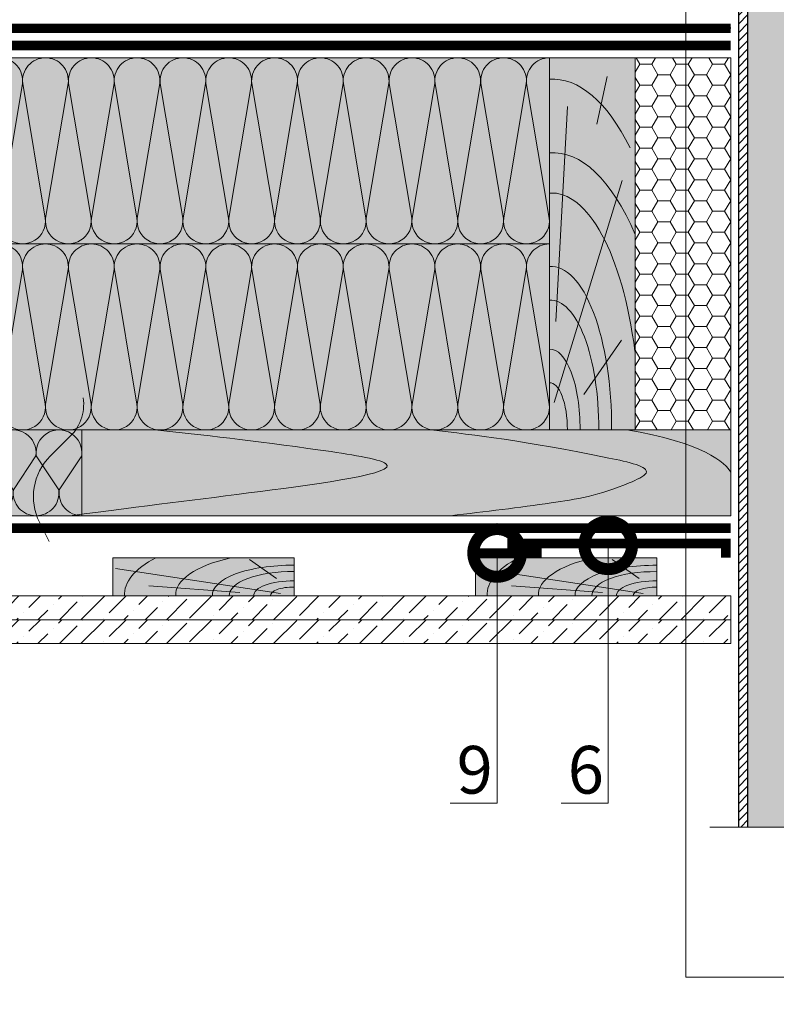
# Model space of a CAD drawing. Units: millimetres. Extents: x 259701 to 349231, y -19226 to 3115.
# Drawn here: x 311673 to 312069, y -8418 to -7902 of the extents above; entities that cross this region are included whole.
import ezdxf
from ezdxf import colors
from ezdxf.entities.mleader import LeaderData, LeaderLine
from ezdxf.math import Vec2, Vec3

# ---------------------------------------------------------------- set-up
doc = ezdxf.new("R2010")
doc.units = ezdxf.units.MM
doc.linetypes.add('пунктирнаяX2', pattern=[12.7, 0, -12.7])
doc.layers.get('0').update_dxf_attribs({"lineweight": 30})
for name, color, linetype, lineweight in [('_Тонкая линия', 7, 'Continuous', 15), ('FP-XX-МАРКИ ПОМЕЩЕНИЙ', 250, 'Continuous', 25), ('TN-ГЕРМЕТИК', 20, 'Continuous', 30), ('TN-ГИДРОИЗОЛЯЦИЯ ПВХ', 5, 'Continuous', 15), ('TN-ДЕРЕВО', 54, 'Continuous', 30), ('TN-КОНТРБРУС', 30, 'Continuous', 30), ('Ветровлагозащита', 192, 'Continuous', 25), ('Пароизоляция', 82, 'Continuous', 25), ('Штрих ГКЛ', 252, 'Continuous', 15)]:
    doc.layers.add(name, color=color, linetype=linetype, lineweight=lineweight)
doc.layers.add('TN-АННОТАЦИИ', color=7, linetype='Continuous', lineweight=20, true_color=0x000000)
doc.layers.add('TN-АННОТАЦИИ @ 10', color=7, linetype='Continuous', lineweight=20, true_color=0x000000)
doc.styles.add('TN-Текст', font='isocpeur.ttf')

# ---------------------------------------------------------------- blocks, each defined once
blk = doc.blocks.new('*U145')
at = {"lineweight": 0}
blk.add_wipeout([(-114.4334486856552, 667.7652636393013), (-114.43344868565663, -1.3642420526593924e-12), (1075.0000000007021, 3.183231456205249e-12), (1150.0000000002947, -206.06080645815928), (1300.0000000002758, 206.06080645816564), (1375.0000000007017, 3.183231456205249e-12), (2529.0943999272977, 7.275957614183426e-12), (2529.0943999278793, 667.76526363946), (1375.0000000002958, 667.7652636405733), (1300.0000000002767, 873.8260700976175), (1150.0000000002954, 461.7044571812926), (1075.0000000002956, 667.7652636405733)], dxfattribs=at).dxf.layer = 'FP-XX-МАРКИ ПОМЕЩЕНИЙ'
at = {"linetype": 'Continuous'}
blk.add_lwpolyline([(2650.000000000141, 8.834509484555212e-12), (1375.000000000701, 4.42648596812761e-12), (1375.000000000294, 1.123039654652876e-09), (1300.000000000275, 206.0608064581675), (1150.000000000294, -206.0608064581583), (1075.000000000294, 1.123376154273499e-09), (-200.0000000000002, 2.243330804154755e-13)], dxfattribs=at)
blk = doc.blocks.new('_DotSmall')
at = {"color": 0, "linetype": 'ByBlock', "const_width": 0.5}
blk.add_lwpolyline([(-0.0625, 0, 1), (0.0625, 0, 1)], format="xyb", close=True, dxfattribs=at)
blk = doc.blocks.new('A$Cc9dd0b4e')
at = {"layer": 'TN-ДЕРЕВО', "lineweight": 0, "true_color": 0xfef2d2}
h = blk.add_hatch(color=7, dxfattribs=at)
h.dxf.hatch_style = 1
h.paths.add_polyline_path([(0, 0.07574278246352151), (0, 195.0757427824637), (45, 195.0757427824637), (45, 0.07574278246352151)])
at = {"layer": 'TN-ДЕРЕВО', "color": 0, "lineweight": 0, "transparency": 33554559}
for p, q in [((20.09658787056105, 160.3934649025614), (14.77965281862998, 185.297861143481)), ((41.64678020926658, 56.96780656611736), (35.53903583576903, 169.5082039164549)), ((42.52415139821824, 14.47656285558401), (6.843932875955943, 130.7103836714232)), ((26.98240172571968, 18.72414693993392), (7.141672419500537, 47.07985554928814))]:
    blk.add_line(p, q, dxfattribs=at)
at = {"layer": 'TN-ДЕРЕВО', "color": 0, "lineweight": 0}
blk.add_lwpolyline([(0, 0.07574278246352151), (0, 195.0757427824637), (45, 195.0757427824637), (45, 0.07574278246352151)], close=True, dxfattribs=at)
at = {"layer": 'TN-ДЕРЕВО', "color": 0, "lineweight": 0, "transparency": 33554559, "extrusion": (0, 0, -1)}
for centre, major_axis, ratio, start_param, end_param in [((43.97050579788629, 10.66397558510266), (-0.8256598097338989, 173.2293287911606), 0.3849978675363185, -0.6537111206132256, 0.02814510059505475), ((44.2812175580184, 0.07574278246806898), (-0.5918365142209835, 124.1715303377816), 0.3749999999812991, -1.230144490584719, 0.02814510059998165), ((44.50395505543565, 0.07574278246806898), (-0.4084372316088032, 85.69305015457127), 0.3749999999813026, 4.716347909882391, 6.311330407786856), ((44.60661329881987, 0.09529451793127919), (-0.3239097119721361, 67.95857244361731), 0.3749999999813002, 4.716347909882431, 6.311330407793384)]:
    blk.add_ellipse(centre, major_axis=major_axis, ratio=ratio, start_param=start_param, end_param=end_param, dxfattribs=at)
at = {"layer": 'TN-ДЕРЕВО', "color": 0, "lineweight": 0, "transparency": 33554559, "extrusion": (0, 0, -0.9999999999999999)}
for centre, major_axis, ratio, start_param, end_param in [((43.97050579788629, -32.44406503250161), (-0.847672709530378, 177.8477924871472), 0.3749999999812449, -0.7071044159410427, 0.02814510059505475), ((44.75527455983683, 0.07525262984722758), (-0.2015081398432971, 42.27784785105703), 0.3749999999813485, -1.570788925221635, 0.02814477432260634), ((44.85674011544324, 0.07574278246806898), (-0.1179584049263086, 24.74851636101237), 0.3749999999814562, 4.716347909882497, 6.311330407846678)]:
    blk.add_ellipse(centre, major_axis=major_axis, ratio=ratio, start_param=start_param, end_param=end_param, dxfattribs=at)
blk = doc.blocks.new('A$C661a3d3a')
at = {"layer": 'TN-ДЕРЕВО', "lineweight": 0, "true_color": 0xfef2d2}
h = blk.add_hatch(color=7, dxfattribs=at)
h.dxf.hatch_style = 1
h.paths.add_polyline_path([(0.08377284498419613, 19.98982728548435), (95.0837728449842, 20.00056343341564), (95.0837728449842, 0.01073614793128286), (0.08377284498419613, 0)])
at = {"layer": 'TN-ДЕРЕВО', "color": 0, "lineweight": 0, "transparency": 33554559}
for p, q in [((9.35565287800273, 9.062640175536217), (23.47582531662192, 19.06493580398819)), ((7.276893926842604, 1.279597738168377), (93.75373577763094, 14.40784282900128)), ((28.51961937156739, 1.841299391940993), (76.20329892658629, 5.246690970634504))]:
    blk.add_line(p, q, dxfattribs=at)
at = {"layer": 'TN-ДЕРЕВО', "color": 0, "lineweight": 0}
blk.add_lwpolyline([(0.08377284498419613, 19.98982728548435), (95.0837728449842, 20.00056343341564), (95.0837728449842, 0.01073614793128286), (0.08377284498419613, 0)], close=True, dxfattribs=at)
at = {"layer": 'TN-ДЕРЕВО', "color": 0, "lineweight": 0, "transparency": 33554559, "extrusion": (0, 0, -1)}
for centre, major_axis, ratio, start_param, end_param in [((0.08377284498419613, 3.856257535517216e-10), (42.84462421008928, 0.4523192873855496), 0.3749999999813026, 4.716347909882391, 6.311330407786856), ((0.08377284498419613, 3.856257535517216e-10), (62.08301076128929, 0.6554227911712289), 0.3749999999812992, -1.004092063576795, 0.02814510059998165), ((0.08377284498419613, 3.856257535517216e-10), (88.91995117411832, 0.9387457514513335), 0.3749999999812449, -0.6147228007386891, 0.02814510059505475), ((0.08377284498419613, 3.856257535517216e-10), (33.97777874575502, 0.3587102221743975), 0.3749999999813002, 4.716347909882431, 6.311330407793384), ((0.08352777955587953, -2.587206836324185e-06), (21.13798610648756, 0.2231579571205838), 0.3749999999813485, -1.570788925221635, 0.02814477432260634)]:
    blk.add_ellipse(centre, major_axis=major_axis, ratio=ratio, start_param=start_param, end_param=end_param, dxfattribs=at)
at = {"layer": 'TN-ДЕРЕВО', "color": 0, "lineweight": 0, "transparency": 33554559, "extrusion": (0, 0, -0.9999999999999998)}
blk.add_ellipse((0.08377284498419613, 3.856257535517216e-10), major_axis=(12.37370920199712, 0.1306317287617138), ratio=0.3749999999814562, start_param=4.716347909882497, end_param=6.311330407846678, dxfattribs=at)
blk = doc.blocks.new('*U275')
at = {"color": 0, "lineweight": 0, "ltscale": 100}
for p, q in [((-2.888032616127498e-11, 45.00000000000338), (23.99999999999313, 45.00000000000338)), ((3.980721077867957e-15, 0), (-2.888032616127498e-11, 45.00000000000338)), ((23.99999999986329, 45.00000000000338), (47.9999999998853, 45.00000000000338)), ((47.99999999975546, 45.00000000000338), (71.99999999977747, 45.00000000000338)), ((71.99999999964764, 45.00000000000338), (95.99999999966965, 45.00000000000338)), ((95.99999999953981, 45.00000000000338), (119.9999999995618, 45.00000000000338)), ((119.999999999432, 45.00000000000338), (143.999999999454, 45.00000000000338)), ((143.9999999993242, 45.00000000000337), (167.9999999993462, 45.00000000000337)), ((167.9999999992163, 45.00000000000337), (191.9999999992383, 45.00000000000337)), ((191.9999999991085, 45.00000000000337), (215.9999999991305, 45.00000000000337)), ((215.9999999990007, 45.00000000000337), (239.9999999990227, 45.00000000000337)), ((-2.200937790647481e-11, 0), (24, 0)), ((23.99999999987016, -1.776356839401879e-15), (47.99999999989218, -1.776356839401879e-15)), ((47.99999999976233, -3.552713678803758e-15), (71.99999999978435, -3.552713678803758e-15)), ((71.9999999996545, -5.329070518205637e-15), (95.99999999967652, -5.329070518205637e-15)), ((95.99999999954667, -7.105427357607516e-15), (119.9999999995687, -7.105427357607516e-15)), ((119.9999999994388, -8.881784197009395e-15), (143.9999999994609, -8.881784197009395e-15)), ((143.999999999331, -1.065814103641127e-14), (167.999999999353, -1.065814103641127e-14)), ((167.9999999992232, -1.243449787581315e-14), (191.9999999992452, -1.243449787581315e-14)), ((191.9999999991154, -1.421085471521503e-14), (215.9999999991374, -1.421085471521503e-14)), ((215.9999999990075, -1.598721155461691e-14), (239.9999999990295, -1.598721155461691e-14))]:
    blk.add_line(p, q, dxfattribs=at)
at = {"color": 0, "lineweight": 0, "ltscale": 100, "transparency": 33554559}
for points in [[(-2.200937790647481e-11, 0, 0.4517184411417457), (11.9043687521144, 13.51195390599478), (0.09563124789115161, 31.48804609396285, -1.135041612653805), (23.9043687521144, 31.48804609399923), (12.09563124789115, 13.51195390603844, 0.4517184411390402), (23.99999999987016, -1.77635683940025e-15, 0.4517184411390404)], [(23.99999999987016, -1.776356839401879e-15, 0.4517184411417457), (35.90436875200657, 13.51195390599478), (24.09563124778332, 31.48804609396285, -1.135041612653805), (47.90436875200657, 31.48804609399923), (36.09563124778332, 13.51195390603843, 0.4517184411390402), (47.99999999976234, -3.552713678802129e-15, 0.4517184411390404)], [(47.99999999976233, -3.552713678803758e-15, 0.4517184411417457), (59.90436875189874, 13.51195390599478), (48.09563124767549, 31.48804609396285, -1.135041612653805), (71.90436875189874, 31.48804609399923), (60.0956312476755, 13.51195390603843, 0.4517184411390402), (71.9999999996545, -5.329070518204009e-15, 0.4517184411390404)], [(71.9999999996545, -5.329070518205637e-15, 0.4517184411417457), (83.90436875179091, 13.51195390599478), (72.09563124756767, 31.48804609396284, -1.135041612653805), (95.90436875179091, 31.48804609399922), (84.09563124756767, 13.51195390603843, 0.4517184411390402), (95.99999999954667, -7.105427357605886e-15, 0.4517184411390404)], [(95.99999999954667, -7.105427357607516e-15, 0.4517184411417457), (107.9043687516831, 13.51195390599478), (96.09563124745983, 31.48804609396284, -1.135041612653805), (119.9043687516831, 31.48804609399922), (108.0956312474598, 13.51195390603843, 0.4517184411390402), (119.9999999994388, -8.881784197007767e-15, 0.4517184411390404)], [(119.9999999994388, -8.881784197009395e-15, 0.4517184411417457), (131.9043687515752, 13.51195390599477), (120.095631247352, 31.48804609396284, -1.135041612653805), (143.9043687515752, 31.48804609399922), (132.095631247352, 13.51195390603843, 0.4517184411390402), (143.999999999331, -1.065814103640965e-14, 0.4517184411390404)], [(143.999999999331, -1.065814103641127e-14, 0.4517184411417457), (155.9043687514674, 13.51195390599477), (144.0956312472442, 31.48804609396284, -1.135041612653805), (167.9043687514674, 31.48804609399922), (156.0956312472442, 13.51195390603842, 0.4517184411390402), (167.9999999992232, -1.243449787581152e-14, 0.4517184411390404)], [(167.9999999992232, -1.243449787581315e-14, 0.4517184411417457), (179.9043687513596, 13.51195390599477), (168.0956312471364, 31.48804609396284, -1.135041612653805), (191.9043687513596, 31.48804609399922), (180.0956312471364, 13.51195390603842, 0.4517184411390402), (191.9999999991154, -1.42108547152134e-14, 0.4517184411390404)], [(191.9999999991154, -1.421085471521503e-14, 0.4517184411417457), (203.9043687512518, 13.51195390599477), (192.0956312470285, 31.48804609396284, -1.135041612653805), (215.9043687512518, 31.48804609399922), (204.0956312470285, 13.51195390603842, 0.4517184411390402), (215.9999999990075, -1.598721155461528e-14, 0.4517184411390404)], [(215.9999999990075, -1.598721155461691e-14, 0.4517184411417457), (227.9043687511439, 13.51195390599477), (216.0956312469207, 31.48804609396283, -1.135041612653805), (239.9043687511439, 31.48804609399921), (228.0956312469207, 13.51195390603842, 0.4517184411390402), (239.9999999988997, -1.776356839401716e-14, 0.4517184411390404)]]:
    blk.add_lwpolyline(points, format="xyb", dxfattribs=at)
blk = doc.blocks.new('*U273')
at = {"color": 0, "lineweight": 0, "ltscale": 100}
for p, q in [((-2.888032616127498e-11, 97.5000000000002), (23.99999999999313, 97.5000000000002)), ((3.980721077867957e-15, 0), (-2.888032616127498e-11, 97.5000000000002)), ((23.99999999986329, 97.5000000000002), (47.9999999998853, 97.5000000000002)), ((47.99999999975546, 97.5000000000002), (71.99999999977747, 97.5000000000002)), ((71.99999999964764, 97.5000000000002), (95.99999999966965, 97.5000000000002)), ((95.99999999953981, 97.50000000000018), (119.9999999995618, 97.50000000000018)), ((119.999999999432, 97.50000000000018), (143.999999999454, 97.50000000000018)), ((143.9999999993242, 97.50000000000018), (167.9999999993462, 97.50000000000018)), ((167.9999999992163, 97.50000000000018), (191.9999999992383, 97.50000000000018)), ((191.9999999991085, 97.50000000000018), (215.9999999991305, 97.50000000000018)), ((215.9999999990007, 97.50000000000018), (239.9999999990227, 97.50000000000018)), ((239.9999999988928, 97.50000000000018), (263.9999999989149, 97.50000000000018)), ((263.999999998785, 97.50000000000018), (287.999999998807, 97.50000000000018)), ((-2.200937790647481e-11, 0), (24, 0)), ((23.99999999987016, -1.776356839401879e-15), (47.99999999989218, -1.776356839401879e-15)), ((47.99999999976233, -3.552713678803758e-15), (71.99999999978435, -3.552713678803758e-15)), ((71.9999999996545, -5.329070518205637e-15), (95.99999999967652, -5.329070518205637e-15)), ((95.99999999954667, -7.105427357607516e-15), (119.9999999995687, -7.105427357607516e-15)), ((119.9999999994388, -8.881784197009395e-15), (143.9999999994609, -8.881784197009395e-15)), ((143.999999999331, -1.065814103641127e-14), (167.999999999353, -1.065814103641127e-14)), ((167.9999999992232, -1.243449787581315e-14), (191.9999999992452, -1.243449787581315e-14)), ((191.9999999991154, -1.421085471521503e-14), (215.9999999991374, -1.421085471521503e-14)), ((215.9999999990075, -1.598721155461691e-14), (239.9999999990295, -1.598721155461691e-14)), ((239.9999999988997, -1.776356839401879e-14), (263.9999999989217, -1.776356839401879e-14)), ((263.9999999987919, -1.953992523342067e-14), (287.9999999988139, -1.953992523342067e-14))]:
    blk.add_line(p, q, dxfattribs=at)
at = {"color": 0, "lineweight": 0, "ltscale": 100, "transparency": 33554559}
for points in [[(-2.200937790647481e-11, 0, 0.4517184411417457), (11.9043687521144, 13.51195390599478), (0.09563124789115161, 83.98804609395967, -1.135041612653805), (23.9043687521144, 83.98804609399605), (12.09563124789115, 13.51195390603844, 0.4517184411390402), (23.99999999987016, -1.77635683940025e-15, 0.4517184411390404)], [(23.99999999987016, -1.776356839401879e-15, 0.4517184411417457), (35.90436875200657, 13.51195390599478), (24.09563124778332, 83.98804609395967, -1.135041612653805), (47.90436875200657, 83.98804609399605), (36.09563124778332, 13.51195390603843, 0.4517184411390402), (47.99999999976234, -3.552713678802129e-15, 0.4517184411390404)], [(47.99999999976233, -3.552713678803758e-15, 0.4517184411417457), (59.90436875189874, 13.51195390599478), (48.09563124767549, 83.98804609395967, -1.135041612653805), (71.90436875189874, 83.98804609399605), (60.0956312476755, 13.51195390603843, 0.4517184411390402), (71.9999999996545, -5.329070518204009e-15, 0.4517184411390404)], [(71.9999999996545, -5.329070518205637e-15, 0.4517184411417457), (83.90436875179091, 13.51195390599478), (72.09563124756767, 83.98804609395967, -1.135041612653805), (95.90436875179091, 83.98804609399605), (84.09563124756767, 13.51195390603843, 0.4517184411390402), (95.99999999954667, -7.105427357605886e-15, 0.4517184411390404)], [(95.99999999954667, -7.105427357607516e-15, 0.4517184411417457), (107.9043687516831, 13.51195390599478), (96.09563124745983, 83.98804609395965, -1.135041612653805), (119.9043687516831, 83.98804609399603), (108.0956312474598, 13.51195390603843, 0.4517184411390402), (119.9999999994388, -8.881784197007767e-15, 0.4517184411390404)], [(119.9999999994388, -8.881784197009395e-15, 0.4517184411417457), (131.9043687515752, 13.51195390599477), (120.095631247352, 83.98804609395965, -1.135041612653805), (143.9043687515752, 83.98804609399603), (132.095631247352, 13.51195390603843, 0.4517184411390402), (143.999999999331, -1.065814103640965e-14, 0.4517184411390404)], [(143.999999999331, -1.065814103641127e-14, 0.4517184411417457), (155.9043687514674, 13.51195390599477), (144.0956312472442, 83.98804609395965, -1.135041612653805), (167.9043687514674, 83.98804609399603), (156.0956312472442, 13.51195390603842, 0.4517184411390402), (167.9999999992232, -1.243449787581152e-14, 0.4517184411390404)], [(167.9999999992232, -1.243449787581315e-14, 0.4517184411417457), (179.9043687513596, 13.51195390599477), (168.0956312471364, 83.98804609395965, -1.135041612653805), (191.9043687513596, 83.98804609399603), (180.0956312471364, 13.51195390603842, 0.4517184411390402), (191.9999999991154, -1.42108547152134e-14, 0.4517184411390404)], [(191.9999999991154, -1.421085471521503e-14, 0.4517184411417457), (203.9043687512518, 13.51195390599477), (192.0956312470285, 83.98804609395965, -1.135041612653805), (215.9043687512518, 83.98804609399603), (204.0956312470285, 13.51195390603842, 0.4517184411390402), (215.9999999990075, -1.598721155461528e-14, 0.4517184411390404)], [(215.9999999990075, -1.598721155461691e-14, 0.4517184411417457), (227.9043687511439, 13.51195390599477), (216.0956312469207, 83.98804609395965, -1.135041612653805), (239.9043687511439, 83.98804609399603), (228.0956312469207, 13.51195390603842, 0.4517184411390402), (239.9999999988997, -1.776356839401716e-14, 0.4517184411390404)], [(239.9999999988997, -1.776356839401879e-14, 0.4517184411417457), (251.9043687510361, 13.51195390599477), (240.0956312468129, 83.98804609395965, -1.135041612653805), (263.9043687510361, 83.98804609399603), (252.0956312468129, 13.51195390603842, 0.4517184411390402), (263.9999999987918, -1.953992523341904e-14, 0.4517184411390404)], [(263.9999999987919, -1.953992523342067e-14, 0.4517184411417457), (275.9043687509283, 13.51195390599476), (264.0956312467051, 83.98804609395965, -1.135041612653805), (287.9043687509283, 83.98804609399603), (276.0956312467051, 13.51195390603842, 0.4517184411390402), (287.9999999986841, -2.131628207282092e-14, 0.4517184411390404)]]:
    blk.add_lwpolyline(points, format="xyb", dxfattribs=at)
blk = doc.blocks.new('*U274')
at = {"color": 0, "lineweight": 0, "ltscale": 100}
for p, q in [((-2.888032616127498e-11, 97.5000000000002), (23.99999999999313, 97.5000000000002)), ((3.980721077867957e-15, 0), (-2.888032616127498e-11, 97.5000000000002)), ((23.99999999986329, 97.5000000000002), (47.9999999998853, 97.5000000000002)), ((47.99999999975546, 97.5000000000002), (71.99999999977747, 97.5000000000002)), ((71.99999999964764, 97.5000000000002), (95.99999999966965, 97.5000000000002)), ((95.99999999953981, 97.50000000000018), (119.9999999995618, 97.50000000000018)), ((119.999999999432, 97.50000000000018), (143.999999999454, 97.50000000000018)), ((143.9999999993242, 97.50000000000018), (167.9999999993462, 97.50000000000018)), ((167.9999999992163, 97.50000000000018), (191.9999999992383, 97.50000000000018)), ((191.9999999991085, 97.50000000000018), (215.9999999991305, 97.50000000000018)), ((215.9999999990007, 97.50000000000018), (239.9999999990227, 97.50000000000018)), ((239.9999999988928, 97.50000000000018), (263.9999999989149, 97.50000000000018)), ((263.999999998785, 97.50000000000018), (287.999999998807, 97.50000000000018)), ((-2.200937790647481e-11, 0), (24, 0)), ((23.99999999987016, -1.776356839401878e-15), (47.99999999989218, -1.776356839401878e-15)), ((47.99999999976233, -3.552713678803757e-15), (71.99999999978435, -3.552713678803757e-15)), ((71.9999999996545, -5.329070518205635e-15), (95.99999999967652, -5.329070518205635e-15)), ((95.99999999954667, -7.105427357607513e-15), (119.9999999995687, -7.105427357607513e-15)), ((119.9999999994388, -8.881784197009392e-15), (143.9999999994609, -8.881784197009392e-15)), ((143.999999999331, -1.065814103641127e-14), (167.999999999353, -1.065814103641127e-14)), ((167.9999999992232, -1.243449787581315e-14), (191.9999999992452, -1.243449787581315e-14)), ((191.9999999991154, -1.421085471521503e-14), (215.9999999991374, -1.421085471521503e-14)), ((215.9999999990075, -1.59872115546169e-14), (239.9999999990295, -1.59872115546169e-14)), ((239.9999999988997, -1.776356839401878e-14), (263.9999999989217, -1.776356839401878e-14)), ((263.9999999987919, -1.953992523342066e-14), (287.9999999988139, -1.953992523342066e-14))]:
    blk.add_line(p, q, dxfattribs=at)
at = {"color": 0, "lineweight": 0, "ltscale": 100, "transparency": 33554559}
for points in [[(-2.200937790647481e-11, 0, 0.4517184411417457), (11.9043687521144, 13.51195390599478), (0.09563124789115161, 83.98804609395967, -1.135041612653805), (23.9043687521144, 83.98804609399605), (12.09563124789115, 13.51195390603844, 0.4517184411390402), (23.99999999987016, -1.77635683940025e-15, 0.4517184411390404)], [(23.99999999987016, -1.776356839401878e-15, 0.4517184411417457), (35.90436875200657, 13.51195390599478), (24.09563124778332, 83.98804609395967, -1.135041612653805), (47.90436875200657, 83.98804609399605), (36.09563124778332, 13.51195390603843, 0.4517184411390402), (47.99999999976234, -3.552713678802129e-15, 0.4517184411390404)], [(47.99999999976233, -3.552713678803757e-15, 0.4517184411417457), (59.90436875189874, 13.51195390599478), (48.09563124767549, 83.98804609395967, -1.135041612653805), (71.90436875189874, 83.98804609399605), (60.0956312476755, 13.51195390603843, 0.4517184411390402), (71.9999999996545, -5.329070518204007e-15, 0.4517184411390404)], [(71.9999999996545, -5.329070518205635e-15, 0.4517184411417457), (83.90436875179091, 13.51195390599478), (72.09563124756767, 83.98804609395967, -1.135041612653805), (95.90436875179091, 83.98804609399605), (84.09563124756767, 13.51195390603843, 0.4517184411390402), (95.99999999954667, -7.105427357605886e-15, 0.4517184411390404)], [(95.99999999954667, -7.105427357607513e-15, 0.4517184411417457), (107.9043687516831, 13.51195390599478), (96.09563124745983, 83.98804609395965, -1.135041612653805), (119.9043687516831, 83.98804609399603), (108.0956312474598, 13.51195390603843, 0.4517184411390402), (119.9999999994388, -8.881784197007764e-15, 0.4517184411390404)], [(119.9999999994388, -8.881784197009392e-15, 0.4517184411417457), (131.9043687515752, 13.51195390599477), (120.095631247352, 83.98804609395965, -1.135041612653805), (143.9043687515752, 83.98804609399603), (132.095631247352, 13.51195390603843, 0.4517184411390402), (143.999999999331, -1.065814103640964e-14, 0.4517184411390404)], [(143.999999999331, -1.065814103641127e-14, 0.4517184411417457), (155.9043687514674, 13.51195390599477), (144.0956312472442, 83.98804609395965, -1.135041612653805), (167.9043687514674, 83.98804609399603), (156.0956312472442, 13.51195390603842, 0.4517184411390402), (167.9999999992232, -1.243449787581152e-14, 0.4517184411390404)], [(167.9999999992232, -1.243449787581315e-14, 0.4517184411417457), (179.9043687513596, 13.51195390599477), (168.0956312471364, 83.98804609395965, -1.135041612653805), (191.9043687513596, 83.98804609399603), (180.0956312471364, 13.51195390603842, 0.4517184411390402), (191.9999999991154, -1.42108547152134e-14, 0.4517184411390404)], [(191.9999999991154, -1.421085471521503e-14, 0.4517184411417457), (203.9043687512518, 13.51195390599477), (192.0956312470285, 83.98804609395965, -1.135041612653805), (215.9043687512518, 83.98804609399603), (204.0956312470285, 13.51195390603842, 0.4517184411390402), (215.9999999990075, -1.598721155461528e-14, 0.4517184411390404)], [(215.9999999990075, -1.59872115546169e-14, 0.4517184411417457), (227.9043687511439, 13.51195390599477), (216.0956312469207, 83.98804609395965, -1.135041612653805), (239.9043687511439, 83.98804609399603), (228.0956312469207, 13.51195390603842, 0.4517184411390402), (239.9999999988997, -1.776356839401716e-14, 0.4517184411390404)], [(239.9999999988997, -1.776356839401878e-14, 0.4517184411417457), (251.9043687510361, 13.51195390599477), (240.0956312468129, 83.98804609395965, -1.135041612653805), (263.9043687510361, 83.98804609399603), (252.0956312468129, 13.51195390603842, 0.4517184411390402), (263.9999999987918, -1.953992523341903e-14, 0.4517184411390404)], [(263.9999999987919, -1.953992523342066e-14, 0.4517184411417457), (275.9043687509283, 13.51195390599476), (264.0956312467051, 83.98804609395965, -1.135041612653805), (287.9043687509283, 83.98804609399603), (276.0956312467051, 13.51195390603842, 0.4517184411390402), (287.9999999986841, -2.131628207282091e-14, 0.4517184411390404)]]:
    blk.add_lwpolyline(points, format="xyb", dxfattribs=at)

msp = doc.modelspace()

# ---------------------------------------------------------------- hatches: boundary and pattern name
at = {"lineweight": 13}
h = msp.add_hatch(dxfattribs=at)
h.set_pattern_fill('ANSI31', color=256)
h.set_pattern_definition([(45, (280326.100202304, -9647.46877968068), (-2.245064030267288, 2.245064030267288), [])])
h.paths.add_polyline_path([(312054.4207559729, -7283.301270363864), (312049.4207559729, -7283.301270363864), (312049.4207089929, -8325.568525391569), (312054.4207089928, -8325.568525391569)])
at = {"linetype": 'Continuous', "lineweight": 15}
h = msp.add_hatch(color=256, dxfattribs=at)
h.dxf.hatch_style = 1
h.set_gradient(color1=(147, 149, 152), name='CYLINDER')
h.paths.add_polyline_path([(312054.4207378593, -7283.301274732218), (312224.4208174146, -7283.301293853806), (312232.7687079647, -7283.301302569006), (312244.4208643949, -7283.301303573445), (312294.4207324829, -7283.301310458669), (312294.4207677179, -8340.70053209064), (312054.4207261143, -8340.700516081153)])
at = {"lineweight": 9, "transparency": 33554559}
h = msp.add_hatch(color=45, dxfattribs=at)
h.dxf.hatch_style = 1
h.paths.add_polyline_path([(311950.4207337418, -8019.876135979043), (311950.420733742, -7922.376135979067), (311482.7232085684, -7922.376135979067), (311482.7232085683, -8019.876135979041)])
h = msp.add_hatch(color=45, dxfattribs=at)
h.dxf.hatch_style = 1
h.paths.add_polyline_path([(311950.4207337418, -8117.376135979043), (311950.420733742, -8019.876135979067), (311462.1171279228, -8019.876135979051), (311462.1171279227, -8117.376135979027)])
h = msp.add_hatch(color=45, dxfattribs=at)
h.dxf.hatch_style = 1
h.paths.add_polyline_path([(311705.5038230756, -8117.377070245707), (311705.5038230756, -8162.377070245711), (311482.7232085683, -8162.377070245691), (311482.7232085683, -8117.377070245688)])
at = {"layer": 'TN-ГЕРМЕТИК', "lineweight": 18}
h = msp.add_hatch(dxfattribs=at)
h.set_pattern_fill('HONEY', color=256, scale=2)
h.set_pattern_definition([(0, (255571.6856631454, -3383.392087229247), (9.525, 5.49926129), [6.35, -12.7]), (120, (255571.6856631454, -3383.392087229247), (-9.524999979188381, 5.499261326046781), [6.349999999999937, -12.69999999999987]), (59.99999999999999, (255571.6856631454, -3383.392087229247), (2.081161820655097e-08, 10.99852261604678), [-12.7, 6.35])])
h.paths.add_polyline_path([(312045.4207337418, -7922.376135979061), (311995.4207337418, -7922.376135979067), (311995.4207337418, -8117.376135979071), (312045.4207337418, -8117.376135979065)])
at = {"layer": 'TN-ДЕРЕВО', "lineweight": 0, "true_color": 0xfeeab9}
h = msp.add_hatch(color=254, dxfattribs=at)
h.dxf.hatch_style = 1
edge = h.paths.add_edge_path()
edge.add_arc((311710.0885297186, -8152.357388338544), 30.00000000003175, 135.0000945394331, 199.511098084993, ccw=False)
edge.add_line((311688.8752912807, -8131.144219905257), (311698.2961023566, -8121.723408829191))
edge.add_arc((311683.1040893659, -8104.015216841176), 23.3318949550662, 310.6265822591156, 325.0622477522697)
edge.add_line((311702.230986795, -8117.377069891279), (312045.4206876354, -8117.376135979066))
edge.add_line((312045.4206876354, -8117.376135979066), (312045.4207798482, -8162.376135979071))
edge.add_line((312045.4207798482, -8162.376135979071), (311681.8112252491, -8162.37707156432))
at = {"layer": 'Штрих ГКЛ', "ltscale": 100, "transparency": 33554636}
h = msp.add_hatch(dxfattribs=at)
h.set_pattern_fill('ANSI36', color=256, scale=2.5, angle=359.9999999999995, style=0)
h.set_pattern_definition([(44.99999999999952, (46375.73560279649, -10660.29862537699), (4.209495056751308, 15.43481520808757), [19.84375, -3.96875, 0, -3.96875])])
h.paths.add_polyline_path([(312045.4208413344, -8204.370367672687), (311482.7232085683, -8204.370367672687), (311482.7232085683, -8216.870367672687), (312045.4208413344, -8216.870367672687)])
h = msp.add_hatch(dxfattribs=at)
h.set_pattern_fill('ANSI36', color=256, scale=2.5, angle=359.9999999999995, style=0)
h.set_pattern_definition([(44.99999999999952, (46375.73560279649, -10672.79862537699), (4.209495056751308, 15.43481520808757), [19.84375, -3.96875, 0, -3.96875])])
h.paths.add_polyline_path([(312045.4208413344, -8216.870367672685), (311482.7232085683, -8216.870367672684), (311482.7232085683, -8229.37036767268), (312045.4208413344, -8229.370367672682)])

# ---------------------------------------------------------------- linework, layer by layer
msp.add_lwpolyline([(312054.4207559729, -7283.301270363864), (312049.4207559729, -7283.301270363864), (312049.4207089929, -8325.568525391569), (312054.4207089928, -8325.568525391569)], close=True)
at = {"layer": '_Тонкая линия', "lineweight": 5, "ltscale": 100}
msp.add_lwpolyline([(311706.1684306358, -8100.491939395785, -0.2588908643573418), (311698.2961023566, -8121.723408829191), (311688.8753262829, -8131.144184902982, 0.3228228060543755), (311683.2557139885, -8165.773796203521), (311688.4207141541, -8175.85379653479)], format="xyb", dxfattribs=at)
at = {"layer": 'TN-ГЕРМЕТИК', "lineweight": 18}
msp.add_lwpolyline([(312045.4207337418, -7922.376135979061), (311995.4207337418, -7922.376135979067), (311995.4207337418, -8117.376135979071), (312045.4207337418, -8117.376135979065)], close=True, dxfattribs=at)
at = {"layer": 'TN-ГЕРМЕТИК', "color": 18, "ltscale": 5, "true_color": 0x000000, "const_width": 5}
msp.add_lwpolyline([(311928.4303220385, -8176.863549666699), (312042.9208413344, -8176.863549666698), (312042.9208413344, -8184.363549666698)], dxfattribs=at)
at = {"layer": 'TN-ГЕРМЕТИК', "ltscale": 5, "const_width": 5}
msp.add_lwpolyline([(311946.3996149201, -8181.863549666699), (311911.701525578, -8181.863549666699)], dxfattribs=at)
at = {"layer": 'TN-ДЕРЕВО', "color": 0, "lineweight": 0}
msp.add_lwpolyline([(311702.230986795, -8117.37706989128), (312045.4207337418, -8117.376135979065), (312045.4208413344, -8162.376202194344), (311681.8112252491, -8162.377071564548)], dxfattribs=at)
for points in [[(312045.4208413344, -8204.370367672687), (311482.7232085683, -8204.370367672687), (311482.7232085683, -8216.870367672687), (312045.4208413344, -8216.870367672687)], [(312045.4208413344, -8216.870367672685), (311482.7232085683, -8216.870367672684), (311482.7232085683, -8229.37036767268), (312045.4208413344, -8229.370367672682)]]:
    msp.add_lwpolyline(points, close=True, dxfattribs=at)
at = {"layer": 'TN-ДЕРЕВО', "color": 0, "lineweight": 0, "transparency": 33554559}
msp.add_open_spline([(311743.6786952543, -8117.376135979067), (311768.9756599983, -8120.095114195053), (311804.3654836802, -8123.898897005874), (311892.5677036446, -8137.19487691913), (311786.7341773415, -8151.453325130776), (311740.649338158, -8156.941202776546), (311699.1655132503, -8162.37703007142)], degree=3, knots=[0, 0, 0, 0, 87.54911607382593, 122.4790330670031, 189.7044080567186, 262.8064074100653, 262.8064074100653, 262.8064074100653, 262.8064074100653], dxfattribs=at)
msp.add_spline([(311888.4085609774, -8117.376135979065), (311981.4924039809, -8132.101285266131), (312001.0555397297, -8140.003264058899), (311992.2897489367, -8145.143795559986), (311951.3151398493, -8155.658525201975), (311898.6759699769, -8162.37613597907)], degree=3, dxfattribs=at)
msp.add_spline([(311888.4085609774, -8117.376135979065), (311981.4924039809, -8132.101285266131), (312001.0555397297, -8140.003264058899), (311992.2897489367, -8145.143795559986), (311951.3151398493, -8155.658525201975), (311898.6759699769, -8162.37613597907)], degree=3, dxfattribs=at)
msp.add_open_spline([(311990.9800619797, -8117.376135979065), (312030.2012805529, -8123.765775955416), (312043.3540605492, -8134.637574171872), (312045.4207875381, -8139.876169086704)], degree=3, dxfattribs=at)
at = {"layer": 'TN-КОНТРБРУС', "linetype": 'пунктирнаяX2', "transparency": 33554534}
msp.add_line((312045.4337864944, -7906.885540840047), (311482.7232085683, -7906.885540840046), dxfattribs=at)
at = {"layer": 'TN-КОНТРБРУС', "ltscale": 10, "transparency": 33554534, "const_width": 5}
msp.add_lwpolyline([(312045.4337864944, -7906.885540840047), (311482.7232085683, -7906.88554084004)], dxfattribs=at)
at = {"layer": 'Ветровлагозащита', "ltscale": 10, "const_width": 5}
msp.add_lwpolyline([(312045.4207337418, -7915.880838409556), (311482.7232085683, -7915.880838409555)], dxfattribs=at)
at = {"layer": 'Пароизоляция', "ltscale": 5, "const_width": 5}
msp.add_lwpolyline([(311482.7232085683, -8168.863549666698), (312045.4208413344, -8168.86354966669)], dxfattribs=at)

# ---------------------------------------------------------------- block references
at = {"rotation": 180}
for name, p in [('*U273', (311950.4207337418, -7922.376135979067)), ('*U274', (311950.4207337418, -8019.876135979067))]:
    msp.add_blockref(name, p, dxfattribs=at)
at = {"xscale": -1}
msp.add_blockref('*U275', (311705.5038230756, -8162.377070245711), dxfattribs=at)
at = {"layer": 'TN-ГИДРОИЗОЛЯЦИЯ ПВХ', "color": 0, "xscale": -1}
for p in [(311816.785298423, -8204.37043388796), (312006.785298423, -8204.387490823698)]:
    msp.add_blockref('A$C661a3d3a', p, dxfattribs=at)
at = {"layer": 'TN-ДЕРЕВО', "color": 0, "xscale": -1}
msp.add_blockref('A$Cc9dd0b4e', (311995.4207337418, -8117.45187876153), dxfattribs=at)

# ---------------------------------------------------------------- leaders
at = {"layer": 'TN-АННОТАЦИИ @ 10'}
ml = msp.add_multileader_mtext('Standard', dxfattribs=at)
ml.set_content('{\\C7;Плиты из каменной ваты ТЕХНОЛАЙТ ОПТИМА}', color=256, style='TN-Текст')
ml.set_leader_properties(color=256, linetype='ByLayer', lineweight=-1)
ml.set_arrow_properties(name='DOTSMALL')
ml.build(insert=Vec2(0, 0))
ml.multileader.update_dxf_attribs({"text_left_attachment_type": 6, "text_right_attachment_type": 6, "dogleg_length": 100, "arrow_head_size": 50, "scale": 10})
ctx = ml.context
ctx.base_point, ctx.scale, ctx.char_height, ctx.arrow_head_size, ctx.landing_gap_size, ctx.plane_origin = Vec3(312054.838493461, -7127.22173406157), 10, 25, 50, 0, Vec3(314908.6950233963, -8182.865146232987)
ctx.left_attachment, ctx.right_attachment = 6, 6
notes = []
notes.append((ctx, [(1, (1, 1, 0), (312806.1783617801, -7127.22173406157), (-1, 0), 17.58986831911727, [(1, [(312806.1783635606, -8142.637333113425)], 0, [])])]))
ctx.mtext.insert, ctx.mtext.line_spacing_style, ctx.mtext.flow_direction = Vec3(312054.838493461, -7097.22173406157), 2, 5
ml = msp.add_multileader_mtext('Standard', dxfattribs=at)
ml.set_content('{\\C7;9}', color=256, style='TN-Текст')
ml.set_leader_properties(color=256, linetype='ByLayer', lineweight=-1)
ml.set_arrow_properties(name='DOTSMALL')
ml.build(insert=Vec2(0, 0))
ml.multileader.update_dxf_attribs({"text_left_attachment_type": 6, "text_right_attachment_type": 6, "dogleg_length": 100, "arrow_head_size": 50, "scale": 10})
ctx = ml.context
ctx.base_point, ctx.scale, ctx.char_height, ctx.arrow_head_size, ctx.landing_gap_size, ctx.plane_origin = Vec3(311905.0471287084, -8312.98393886274), 10, 25, 50, 0, Vec3(314025.5617824481, -7543.383433984675)
ctx.left_attachment, ctx.right_attachment, ctx.text_align_type = 6, 6, 1
notes.append((ctx, [(1, (1, 1, 0), (311923.0369604687, -8312.98393886274), (-1, 0), 5.489831760363927, [(1, [(311923.0369604687, -8181.863549666698)], 0, [])])]))
ctx.mtext.insert, ctx.mtext.width, ctx.mtext.alignment, ctx.mtext.line_spacing_style, ctx.mtext.flow_direction = Vec3(311911.2971287084, -8282.98393886274), 14.99031815689523, 2, 2, 5
for ctx, leaders in notes:
    for number, flags, end, landing, length, lines in leaders:
        leader = LeaderData()
        leader.index, (leader.has_last_leader_line, leader.has_dogleg_vector, leader.attachment_direction) = number, flags
        leader.last_leader_point, leader.dogleg_vector, leader.dogleg_length = Vec3(end), Vec3(landing), length
        for number, points, colour, breaks in lines:
            line = LeaderLine()
            line.index, line.vertices, line.color, line.breaks = number, Vec3.list(points), colors.encode_raw_color(colour), breaks
            leader.lines.append(line)
        ctx.leaders.append(leader)

# ---------------------------------------------------------------- next in the draw order: block references
at = {"layer": 'TN-АННОТАЦИИ', "xscale": -0.1, "yscale": 0.1, "zscale": 0.1, "rotation": 180}
msp.add_blockref('*U145', (312054.4207089928, -8325.568525391569), dxfattribs=at)

# ---------------------------------------------------------------- next in the draw order: leaders
at = {"layer": 'TN-АННОТАЦИИ @ 10'}
ml = msp.add_multileader_mtext('Standard', dxfattribs=at)
ml.set_content('\\A1;Полимерная мембрана LOGICROOF V-RP 1,5 мм', color=256, style='TN-Текст')
ml.set_leader_properties(color=256, linetype='ByLayer', lineweight=-1)
ml.set_arrow_properties(name='DOTSMALL')
ml.build(insert=Vec2(0, 0))
ml.multileader.update_dxf_attribs({"text_left_attachment_type": 6, "text_right_attachment_type": 6, "dogleg_length": 100, "arrow_head_size": 50, "scale": 10})
ctx = ml.context
ctx.base_point, ctx.scale, ctx.char_height, ctx.arrow_head_size, ctx.landing_gap_size, ctx.plane_origin = Vec3(314349.2405220947, -7199.533219699152), 10, 25, 50, 0, Vec3(317190.6130590051, -8295.176631870567)
ctx.left_attachment, ctx.right_attachment, ctx.text_align_type = 6, 6, 2
notes = []
notes.append((ctx, [(1, (1, 1, 0), (315088.0803904139, -7199.533219699152), (-1, 0), 17.58986831919003, [(1, [(315088.1578913921, -8358.759924989836)], 0, [])])]))
ctx.mtext.insert, ctx.mtext.width, ctx.mtext.alignment, ctx.mtext.line_spacing_style, ctx.mtext.flow_direction = Vec3(315070.4905220947, -7167.033219699152), 903.7633707326604, 3, 2, 5
ml = msp.add_multileader_mtext('Standard', dxfattribs=at)
ml.set_content('Сварной шов не менее 10мм', color=256, style='TN-Текст')
ml.set_leader_properties(color=256, linetype='ByLayer', lineweight=-1)
ml.set_arrow_properties(name='DOTSMALL')
ml.build(insert=Vec2(0, 0))
ml.multileader.update_dxf_attribs({"text_left_attachment_type": 6, "text_right_attachment_type": 6, "dogleg_length": 100, "arrow_head_size": 50, "scale": 10})
ctx = ml.context
ctx.base_point, ctx.scale, ctx.char_height, ctx.arrow_head_size, ctx.landing_gap_size, ctx.plane_origin = Vec3(312354.8129165996, -8404.163422192734), 10, 25, 50, 0, Vec3(310215.7528057529, -10306.38517776457)
ctx.left_attachment, ctx.right_attachment, ctx.text_align_type = 6, 6, 1
notes.append((ctx, [(1, (1, 1, 0), (312318.4250117755, -8404.163422192734), (1, 0), 36.38790482410522, [(2, [(312318.4250117753, -7669.217702406747), (312021.9562872783, -7669.142379621167), (312021.9562872784, -8404.163422192734), (312318.42501152, -8404.163422573554)], 0, [])])]))
ctx.mtext.insert, ctx.mtext.alignment, ctx.mtext.line_spacing_style, ctx.mtext.flow_direction = Vec3(312571.0629165996, -8371.663422192734), 2, 2, 5
ml = msp.add_multileader_mtext('Standard', dxfattribs=at)
ml.set_content('{\\C7;6}', color=256, style='TN-Текст')
ml.set_leader_properties(color=256, linetype='ByLayer', lineweight=-1)
ml.set_arrow_properties(name='DOTSMALL')
ml.build(insert=Vec2(0, 0))
ml.multileader.update_dxf_attribs({"text_left_attachment_type": 6, "text_right_attachment_type": 6, "dogleg_length": 100, "arrow_head_size": 50, "scale": 10})
ctx = ml.context
ctx.base_point, ctx.scale, ctx.char_height, ctx.arrow_head_size, ctx.landing_gap_size, ctx.plane_origin = Vec3(311963.2670397609, -8312.98393886274), 10, 25, 50, 0, Vec3(314083.7816935006, -7543.383433984675)
ctx.left_attachment, ctx.right_attachment, ctx.text_align_type = 6, 6, 1
notes.append((ctx, [(1, (1, 1, 0), (311981.2568715213, -8312.98393886274), (-1, 0), 5.489831760363927, [(1, [(311981.2568715212, -8177.863549666698)], 0, [])])]))
ctx.mtext.insert, ctx.mtext.width, ctx.mtext.alignment, ctx.mtext.line_spacing_style, ctx.mtext.flow_direction = Vec3(311969.5170397609, -8282.98393886274), 14.99031815689523, 2, 2, 5
ml = msp.add_multileader_mtext('Standard', dxfattribs=at)
ml.set_content('\\A1;{\\C7;Подшивка потолка\\P(ГКЛ\\~/\\~ГКЛВ)\\H0.7x;\\S**^ ;}', color=256, style='TN-Текст')
ml.set_leader_properties(color=256, linetype='ByLayer', lineweight=-1)
ml.set_arrow_properties(name='DOTSMALL')
ml.build(insert=Vec2(0, 0))
ml.multileader.update_dxf_attribs({"text_left_attachment_type": 6, "text_right_attachment_type": 6, "dogleg_length": 100, "arrow_head_size": 50, "scale": 10})
ctx = ml.context
ctx.base_point, ctx.scale, ctx.char_height, ctx.arrow_head_size, ctx.landing_gap_size, ctx.plane_origin = Vec3(310334.8601843855, -8319.973411913403), 10, 25, 50, 0, Vec3(308220.4808255129, -8653.653054973558)
ctx.left_attachment, ctx.right_attachment, ctx.text_align_type = 6, 6, 1
notes.append((ctx, [(1, (1, 1, 0), (310322.9973071191, -8319.973411913403), (1, 0), 11.86287726637795, [(1, [(310323.0005563608, -8214.859840723346)], 0, [])])]))
ctx.mtext.insert, ctx.mtext.width, ctx.mtext.alignment, ctx.mtext.line_spacing_style, ctx.mtext.flow_direction = Vec3(310479.8601843855, -8289.973411913403), 635.6678475430817, 2, 2, 5
ml = msp.add_multileader_mtext('Standard', dxfattribs=at)
ml.set_content('\\A1;{\\C7;Подшивка потолка\\P(ГКЛ\\~/\\~ГКЛВ)}', color=256, style='TN-Текст')
ml.set_leader_properties(color=256, linetype='ByLayer', lineweight=-1)
ml.set_arrow_properties(name='DOTSMALL')
ml.build(insert=Vec2(0, 0))
ml.multileader.update_dxf_attribs({"text_left_attachment_type": 6, "text_right_attachment_type": 6, "dogleg_length": 100, "arrow_head_size": 50, "scale": 10})
ctx = ml.context
ctx.base_point, ctx.scale, ctx.char_height, ctx.arrow_head_size, ctx.landing_gap_size, ctx.plane_origin = Vec3(312732.074747184, -8321.98393886274), 10, 25, 50, 0, Vec3(310617.6946192291, -8709.663581922883)
ctx.left_attachment, ctx.right_attachment, ctx.text_align_type = 6, 6, 1
notes.append((ctx, [(1, (1, 1, 0), (312720.2118699176, -8321.98393886274), (1, 0), 11.86287726637795, [(1, [(312720.2159305256, -8216.870367672684)], 0, [])])]))
ctx.mtext.insert, ctx.mtext.width, ctx.mtext.alignment, ctx.mtext.line_spacing_style, ctx.mtext.flow_direction = Vec3(312877.074747184, -8291.98393886274), 635.6678475430817, 2, 2, 5
ml = msp.add_multileader_mtext('Standard', dxfattribs=at)
ml.set_content('\\A1;\\pxqc,t28;{\\C7;Вентиляционный\\Pзазор}', color=256, style='TN-Текст')
ml.set_leader_properties(color=256, linetype='ByLayer', lineweight=-1)
ml.set_arrow_properties(name='DOTSMALL')
ml.build(insert=Vec2(0, 0))
ml.multileader.update_dxf_attribs({"text_left_attachment_type": 6, "text_right_attachment_type": 6, "dogleg_length": 100, "arrow_head_size": 50, "scale": 10})
ctx = ml.context
ctx.base_point, ctx.scale, ctx.char_height, ctx.arrow_head_size, ctx.landing_gap_size, ctx.plane_origin = Vec3(315118.2719202851, -8279.047567641726), 10, 25, 50, 0, Vec3(312909.8751430964, -8526.096890096293)
ctx.left_attachment, ctx.right_attachment, ctx.text_align_type = 6, 6, 1
notes.append((ctx, [(1, (1, 1, 0), (315012.3916247022, -8279.047567641726), (1, 0), 105.8802955829434, [(1, [(315012.3951513449, -8527.26545128554)], 0, [])])]))
ctx.mtext.insert, ctx.mtext.width, ctx.mtext.alignment, ctx.mtext.line_spacing_style, ctx.mtext.flow_direction = Vec3(315244.5219202851, -8246.547567641726), 951.7380534518161, 2, 2, 5
for ctx, leaders in notes:
    for number, flags, end, landing, length, lines in leaders:
        leader = LeaderData()
        leader.index, (leader.has_last_leader_line, leader.has_dogleg_vector, leader.attachment_direction) = number, flags
        leader.last_leader_point, leader.dogleg_vector, leader.dogleg_length = Vec3(end), Vec3(landing), length
        for number, points, colour, breaks in lines:
            line = LeaderLine()
            line.index, line.vertices, line.color, line.breaks = number, Vec3.list(points), colors.encode_raw_color(colour), breaks
            leader.lines.append(line)
        ctx.leaders.append(leader)

doc.saveas('drawing.dxf')
